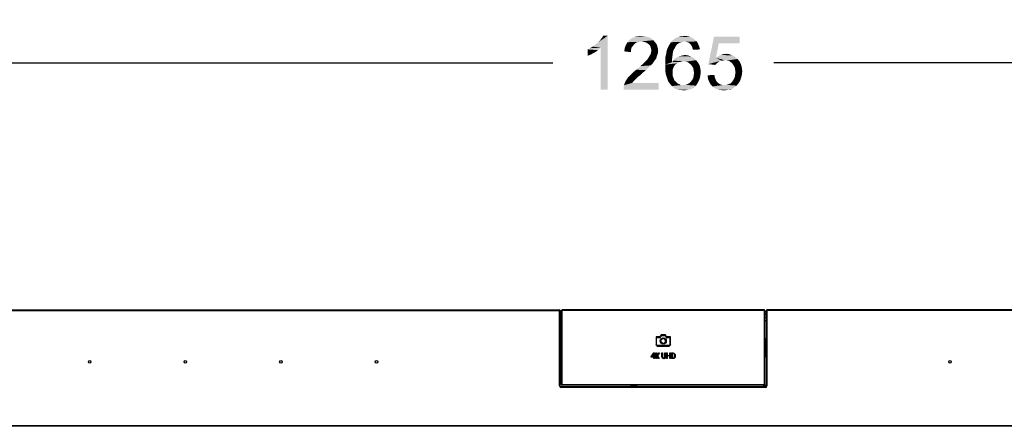
# Model space of a CAD drawing. Units: inches. Extents: x 0 to 22, y 0 to 17.
# Drawn here: x 2.9 to 5.7, y 11.4 to 12.6 of the extents above; entities that cross this region are included whole.
import ezdxf

# ---------------------------------------------------------------- set-up
doc = ezdxf.new("R2010")
doc.units = ezdxf.units.IN
doc.header["$LTSCALE"] = 1.21
doc.header["$MEASUREMENT"] = 0
doc.layers.get('0').update_dxf_attribs({"linetype": 'CONTINUOUS'})
doc.layers.add('DEF_DRAFT_DIM', color=7, linetype='CONTINUOUS')
doc.layers.add('DEF_DRAFT_ENTITY', color=7, linetype='CONTINUOUS')
doc.styles.get("Standard").update_dxf_attribs({"font": 'ar_wgl__.ttf'})
doc.dimstyles.new('DIMSTYLE_2', dxfattribs={"dimtxt": 0.15625, "dimasz": 0.1875, "dimexe": 0.125, "dimexo": 0.0625, "dimgap": 0.078125, "dimtad": 0, "dimtih": 1, "dimtoh": 1, "dimdec": 0, "dimzin": 4, "dimdsep": 46, "dimtxsty": 'Standard', "dimblk": 'CLOSED', "dimblk1": 'CLOSED', "dimblk2": 'CLOSED', "dimcen": 0.09, "dimazin": 1, "dimtfac": 1, "dimtofl": 0, "dimtmove": 0, "dimatfit": 3, "dimldrblk": 'CLOSED', "dimfxl": 1, "dimtolj": 1, "dimtzin": 4, "dimarcsym": 0})

# ---------------------------------------------------------------- blocks, each defined once
blk = doc.blocks.new('_CLOSED')
at = {"color": 0, "linetype": 'ByBlock'}
for p, q in [((0, 0), (-1, 0.167)), ((-1, 0.167), (-1, -0.167)), ((-1, -0.167), (0, 0)), ((-1, 0), (0, 0))]:
    blk.add_line(p, q, dxfattribs=at)
blk = doc.blocks.new('*D2')
at = {"layer": 'DEF_DRAFT_DIM', "color": 2, "linetype": 'Continuous', "transparency": 16777216}
for p, q in [((0.9922, 11.8004), (0.9922, 12.5823)), ((8.4627, 11.8004), (8.4627, 12.5823)), ((0.9922, 12.4573), (4.4065, 12.4573)), ((8.4627, 12.4573), (5.0484, 12.4573))]:
    blk.add_line(p, q, dxfattribs=at)
at = {"layer": 'DEF_DRAFT_DIM', "color": 2, "linetype": 'Continuous', "transparency": 16777216, "xscale": 0.1875, "yscale": 0.1875, "zscale": 0.1875, "rotation": 180}
blk.add_blockref('_CLOSED', (0.9922, 12.4573), dxfattribs=at)
at = {"layer": 'DEF_DRAFT_DIM', "color": 2, "linetype": 'Continuous', "transparency": 16777216, "xscale": 0.1875, "yscale": 0.1875, "zscale": 0.1875}
blk.add_blockref('_CLOSED', (8.4627, 12.4573), dxfattribs=at)

msp = doc.modelspace()

# ---------------------------------------------------------------- linework, layer by layer
at = {"layer": 'DEF_DRAFT_DIM', "color": 2, "linetype": 'Continuous'}
for points in [[(4.5228, 12.5042), (4.5286, 12.5088), (4.5657, 12.5355)], [(4.546, 12.5007), (4.5228, 12.5042), (4.5657, 12.5355)], [(4.5286, 12.5088), (4.5356, 12.5146), (4.5657, 12.5355)], [(4.5356, 12.5146), (4.5414, 12.5193), (4.5657, 12.5355)], [(4.5414, 12.5193), (4.546, 12.525), (4.5657, 12.5355)], [(4.546, 12.525), (4.5495, 12.5297), (4.5657, 12.5355)], [(4.546, 12.3792), (4.546, 12.5007), (4.5657, 12.5355)], [(4.546, 12.3792), (4.5657, 12.5355), (4.5657, 12.3792)], [(4.5657, 12.5355), (4.5495, 12.5297), (4.5529, 12.5355)], [(4.6988, 12.5227), (4.6235, 12.5169), (4.6293, 12.5239)], [(4.6988, 12.5227), (4.664, 12.5193), (4.6235, 12.5169)], [(4.6918, 12.5285), (4.6293, 12.5239), (4.6363, 12.5285)], [(4.6293, 12.5239), (4.6918, 12.5285), (4.6988, 12.5227)], [(4.6837, 12.532), (4.6363, 12.5285), (4.6444, 12.532)], [(4.6363, 12.5285), (4.6837, 12.532), (4.6918, 12.5285)], [(4.6745, 12.5343), (4.6444, 12.532), (4.6536, 12.5343)], [(4.6444, 12.532), (4.6745, 12.5343), (4.6837, 12.532)], [(4.6536, 12.5343), (4.664, 12.5355), (4.6745, 12.5343)], [(4.6698, 12.5181), (4.664, 12.5193), (4.6988, 12.5227)], [(4.6756, 12.5169), (4.6698, 12.5181), (4.6988, 12.5227)], [(4.6756, 12.5169), (4.6988, 12.5227), (4.7045, 12.5158)], [(4.8191, 12.5239), (4.7532, 12.5216), (4.7578, 12.525)], [(4.7879, 12.5193), (4.7532, 12.5216), (4.8191, 12.5239)], [(4.8133, 12.5285), (4.7578, 12.525), (4.7624, 12.5285)], [(4.7578, 12.525), (4.8133, 12.5285), (4.8191, 12.5239)], [(4.7624, 12.5285), (4.767, 12.5308), (4.8064, 12.532)], [(4.7624, 12.5285), (4.8064, 12.532), (4.8133, 12.5285)], [(4.8064, 12.532), (4.767, 12.5308), (4.7717, 12.532)], [(4.7833, 12.5343), (4.7983, 12.5343), (4.7717, 12.532)], [(4.7833, 12.5343), (4.7717, 12.532), (4.7775, 12.5343)], [(4.7717, 12.532), (4.7983, 12.5343), (4.8064, 12.532)], [(4.7833, 12.5343), (4.789, 12.5355), (4.7983, 12.5343)], [(4.7879, 12.5193), (4.8191, 12.5239), (4.8249, 12.5193)], [(4.8886, 12.5135), (4.8585, 12.4533), (4.8747, 12.5331)], [(4.8747, 12.5331), (4.9488, 12.5331), (4.8886, 12.5135)], [(4.8886, 12.5135), (4.9488, 12.5331), (4.9488, 12.5135)], [(4.5078, 12.4961), (4.5147, 12.4996), (4.546, 12.5007)], [(4.5078, 12.4961), (4.546, 12.5007), (4.5379, 12.4938)], [(4.5379, 12.4938), (4.5078, 12.4776), (4.5078, 12.4961)], [(4.5379, 12.4938), (4.5275, 12.4868), (4.5078, 12.4776)], [(4.546, 12.5007), (4.5147, 12.4996), (4.5228, 12.5042)], [(4.6339, 12.4949), (4.6143, 12.4903), (4.6154, 12.4996)], [(4.6143, 12.4903), (4.6339, 12.4949), (4.6339, 12.488)], [(4.6386, 12.5054), (4.6154, 12.4996), (4.6189, 12.5088)], [(4.6386, 12.5054), (4.6351, 12.5007), (4.6154, 12.4996)], [(4.6154, 12.4996), (4.6351, 12.5007), (4.6339, 12.4949)], [(4.6513, 12.5169), (4.6455, 12.5135), (4.6189, 12.5088)], [(4.6513, 12.5169), (4.6189, 12.5088), (4.6235, 12.5169)], [(4.6455, 12.5135), (4.642, 12.51), (4.6189, 12.5088)], [(4.6189, 12.5088), (4.642, 12.51), (4.6386, 12.5054)], [(4.664, 12.5193), (4.6571, 12.5181), (4.6235, 12.5169)], [(4.6235, 12.5169), (4.6571, 12.5181), (4.6513, 12.5169)], [(4.7045, 12.5158), (4.6802, 12.5146), (4.6756, 12.5169)], [(4.6849, 12.5111), (4.6802, 12.5146), (4.7045, 12.5158)], [(4.6849, 12.5111), (4.7045, 12.5158), (4.7092, 12.5088)], [(4.7092, 12.5088), (4.6883, 12.5077), (4.6849, 12.5111)], [(4.6907, 12.503), (4.6883, 12.5077), (4.7092, 12.5088)], [(4.6907, 12.503), (4.7092, 12.5088), (4.7115, 12.5007)], [(4.7115, 12.5007), (4.6918, 12.4984), (4.6907, 12.503)], [(4.693, 12.4926), (4.6918, 12.4984), (4.7115, 12.5007)], [(4.693, 12.4926), (4.7115, 12.5007), (4.7127, 12.4915)], [(4.7578, 12.4949), (4.737, 12.4903), (4.7393, 12.4984)], [(4.737, 12.4903), (4.7578, 12.4949), (4.7555, 12.488)], [(4.7636, 12.5054), (4.7613, 12.5007), (4.7393, 12.4984)], [(4.7636, 12.5054), (4.7393, 12.4984), (4.7427, 12.5054)], [(4.7393, 12.4984), (4.7613, 12.5007), (4.7578, 12.4949)], [(4.767, 12.51), (4.7427, 12.5054), (4.7462, 12.5111)], [(4.7427, 12.5054), (4.767, 12.51), (4.7636, 12.5054)], [(4.7798, 12.5169), (4.7752, 12.5158), (4.7462, 12.5111)], [(4.7798, 12.5169), (4.7462, 12.5111), (4.7497, 12.5169)], [(4.7752, 12.5158), (4.7717, 12.5135), (4.7462, 12.5111)], [(4.7462, 12.5111), (4.7717, 12.5135), (4.767, 12.51)], [(4.7879, 12.5193), (4.7497, 12.5169), (4.7532, 12.5216)], [(4.7879, 12.5193), (4.7833, 12.5181), (4.7497, 12.5169)], [(4.7497, 12.5169), (4.7833, 12.5181), (4.7798, 12.5169)], [(4.8249, 12.5193), (4.7937, 12.5181), (4.7879, 12.5193)], [(4.7983, 12.5169), (4.7937, 12.5181), (4.8249, 12.5193)], [(4.8029, 12.5146), (4.7983, 12.5169), (4.8249, 12.5193)], [(4.8029, 12.5146), (4.8249, 12.5193), (4.8284, 12.5123)], [(4.8284, 12.5123), (4.8064, 12.5111), (4.8029, 12.5146)], [(4.8087, 12.5077), (4.8064, 12.5111), (4.8284, 12.5123)], [(4.811, 12.5042), (4.8087, 12.5077), (4.8284, 12.5123)], [(4.811, 12.5042), (4.8284, 12.5123), (4.8319, 12.5042)], [(4.8319, 12.5042), (4.8122, 12.4996), (4.811, 12.5042)], [(4.8122, 12.4996), (4.8319, 12.5042), (4.8342, 12.4961)], [(4.8342, 12.4961), (4.8145, 12.4949), (4.8122, 12.4996)], [(4.8886, 12.5135), (4.8805, 12.4718), (4.8585, 12.4533)], [(4.5275, 12.4868), (4.517, 12.4811), (4.5078, 12.4776)], [(4.6745, 12.4602), (4.6779, 12.4637), (4.7034, 12.4649)], [(4.6745, 12.4602), (4.7034, 12.4649), (4.6999, 12.4602)], [(4.7034, 12.4649), (4.6779, 12.4637), (4.6814, 12.4672)], [(4.7069, 12.4695), (4.6814, 12.4672), (4.6837, 12.4706)], [(4.6814, 12.4672), (4.7069, 12.4695), (4.7034, 12.4649)], [(4.708, 12.4741), (4.6837, 12.4706), (4.6872, 12.4764)], [(4.6837, 12.4706), (4.708, 12.4741), (4.7069, 12.4695)], [(4.6872, 12.4764), (4.6907, 12.4822), (4.7115, 12.4834)], [(4.6872, 12.4764), (4.7115, 12.4834), (4.708, 12.4741)], [(4.7115, 12.4834), (4.6907, 12.4822), (4.6918, 12.4868)], [(4.7127, 12.4915), (4.6918, 12.4868), (4.693, 12.4926)], [(4.6918, 12.4868), (4.7127, 12.4915), (4.7115, 12.4834)], [(4.7543, 12.4787), (4.7335, 12.473), (4.7358, 12.4822)], [(4.7335, 12.473), (4.7543, 12.4787), (4.7532, 12.4695)], [(4.7532, 12.4695), (4.7335, 12.4625), (4.7335, 12.473)], [(4.7335, 12.4625), (4.7532, 12.4695), (4.7532, 12.4591)], [(4.7555, 12.488), (4.7358, 12.4822), (4.737, 12.4903)], [(4.7358, 12.4822), (4.7555, 12.488), (4.7543, 12.4787)], [(4.8226, 12.4649), (4.7566, 12.4637), (4.7601, 12.4683)], [(4.7856, 12.4614), (4.7566, 12.4637), (4.8226, 12.4649)], [(4.8157, 12.4718), (4.7601, 12.4683), (4.7647, 12.4718)], [(4.7601, 12.4683), (4.8157, 12.4718), (4.8226, 12.4649)], [(4.7647, 12.4718), (4.7694, 12.4741), (4.8076, 12.4753)], [(4.7647, 12.4718), (4.8076, 12.4753), (4.8157, 12.4718)], [(4.8076, 12.4753), (4.7694, 12.4741), (4.774, 12.4764)], [(4.774, 12.4764), (4.7798, 12.4776), (4.7995, 12.4787)], [(4.774, 12.4764), (4.7995, 12.4787), (4.8076, 12.4753)], [(4.7995, 12.4787), (4.7798, 12.4776), (4.7844, 12.4787)], [(4.7844, 12.4787), (4.7902, 12.4799), (4.7995, 12.4787)], [(4.7925, 12.4602), (4.7856, 12.4614), (4.8226, 12.4649)], [(4.7983, 12.4591), (4.7925, 12.4602), (4.8226, 12.4649)], [(4.7983, 12.4591), (4.8226, 12.4649), (4.8284, 12.4579)], [(4.8805, 12.4718), (4.8955, 12.4637), (4.8585, 12.4533)], [(4.9349, 12.4753), (4.8805, 12.4718), (4.8874, 12.4764)], [(4.8805, 12.4718), (4.9349, 12.4753), (4.943, 12.4683)], [(4.8805, 12.4718), (4.943, 12.4683), (4.9048, 12.4649)], [(4.8805, 12.4718), (4.9048, 12.4649), (4.8955, 12.4637)], [(4.9279, 12.4787), (4.8874, 12.4764), (4.8944, 12.4799)], [(4.8874, 12.4764), (4.9279, 12.4787), (4.9349, 12.4753)], [(4.9187, 12.4822), (4.8944, 12.4799), (4.9013, 12.4822)], [(4.8944, 12.4799), (4.9187, 12.4822), (4.9279, 12.4787)], [(4.8955, 12.4637), (4.9048, 12.4649), (4.9002, 12.4637)], [(4.9013, 12.4822), (4.9094, 12.4834), (4.9187, 12.4822)], [(4.9117, 12.4637), (4.9048, 12.4649), (4.943, 12.4683)], [(4.9187, 12.4625), (4.9117, 12.4637), (4.943, 12.4683)], [(4.9187, 12.4625), (4.943, 12.4683), (4.9488, 12.4614)], [(4.6768, 12.4359), (4.642, 12.4313), (4.649, 12.4371)], [(4.642, 12.4313), (4.6768, 12.4359), (4.6675, 12.4278)], [(4.6849, 12.4429), (4.649, 12.4371), (4.6559, 12.4429)], [(4.649, 12.4371), (4.6849, 12.4429), (4.6768, 12.4359)], [(4.6559, 12.4429), (4.6606, 12.4475), (4.6918, 12.4498)], [(4.6559, 12.4429), (4.6918, 12.4498), (4.6849, 12.4429)], [(4.6918, 12.4498), (4.6606, 12.4475), (4.6664, 12.4521)], [(4.6964, 12.4544), (4.6664, 12.4521), (4.671, 12.4568)], [(4.6664, 12.4521), (4.6964, 12.4544), (4.6918, 12.4498)], [(4.6999, 12.4602), (4.671, 12.4568), (4.6745, 12.4602)], [(4.671, 12.4568), (4.6999, 12.4602), (4.6964, 12.4544)], [(4.7532, 12.4591), (4.7335, 12.4521), (4.7335, 12.4625)], [(4.7728, 12.4591), (4.7682, 12.4556), (4.7335, 12.4521)], [(4.7532, 12.4591), (4.7728, 12.4591), (4.7335, 12.4521)], [(4.7335, 12.4521), (4.7682, 12.4556), (4.7624, 12.4521)], [(4.7624, 12.4521), (4.7589, 12.4475), (4.7335, 12.4417)], [(4.7624, 12.4521), (4.7335, 12.4417), (4.7335, 12.4521)], [(4.7335, 12.4417), (4.7589, 12.4475), (4.7566, 12.4417)], [(4.7566, 12.4417), (4.7543, 12.4359), (4.7335, 12.4324)], [(4.7566, 12.4417), (4.7335, 12.4324), (4.7335, 12.4417)], [(4.7335, 12.4324), (4.7543, 12.4359), (4.7543, 12.429)], [(4.7856, 12.4614), (4.7532, 12.4591), (4.7566, 12.4637)], [(4.7856, 12.4614), (4.7786, 12.4602), (4.7532, 12.4591)], [(4.7532, 12.4591), (4.7786, 12.4602), (4.7728, 12.4591)], [(4.8284, 12.4579), (4.8029, 12.4556), (4.7983, 12.4591)], [(4.8076, 12.4521), (4.8029, 12.4556), (4.8284, 12.4579)], [(4.8076, 12.4521), (4.8284, 12.4579), (4.833, 12.4498)], [(4.833, 12.4498), (4.811, 12.4475), (4.8076, 12.4521)], [(4.8145, 12.4417), (4.811, 12.4475), (4.833, 12.4498)], [(4.8145, 12.4417), (4.833, 12.4498), (4.8353, 12.4394)], [(4.8353, 12.4394), (4.8157, 12.4348), (4.8145, 12.4417)], [(4.8157, 12.4348), (4.8353, 12.4394), (4.8365, 12.429)], [(4.8955, 12.4637), (4.892, 12.4625), (4.8585, 12.4533)], [(4.892, 12.4625), (4.8886, 12.4602), (4.8585, 12.4533)], [(4.8886, 12.4602), (4.8828, 12.4556), (4.8585, 12.4533)], [(4.8585, 12.4533), (4.8828, 12.4556), (4.8782, 12.451)], [(4.9488, 12.4614), (4.9233, 12.4591), (4.9187, 12.4625)], [(4.9279, 12.4556), (4.9233, 12.4591), (4.9488, 12.4614)], [(4.9279, 12.4556), (4.9488, 12.4614), (4.9534, 12.4521)], [(4.9534, 12.4521), (4.9314, 12.4498), (4.9279, 12.4556)], [(4.9349, 12.444), (4.9314, 12.4498), (4.9534, 12.4521)], [(4.9349, 12.444), (4.9534, 12.4521), (4.9557, 12.4429)], [(4.9557, 12.4429), (4.936, 12.4371), (4.9349, 12.444)], [(4.936, 12.4371), (4.9557, 12.4429), (4.9569, 12.4324)], [(4.9569, 12.4324), (4.9372, 12.4301), (4.936, 12.4371)], [(4.649, 12.4116), (4.6177, 12.4035), (4.6247, 12.4139)], [(4.649, 12.4116), (4.6455, 12.4081), (4.6177, 12.4035)], [(4.6177, 12.4035), (4.6455, 12.4081), (4.6409, 12.4035)], [(4.6536, 12.4162), (4.6247, 12.4139), (4.6293, 12.4186)], [(4.6247, 12.4139), (4.6536, 12.4162), (4.649, 12.4116)], [(4.6606, 12.4209), (4.6293, 12.4186), (4.6351, 12.4243)], [(4.6293, 12.4186), (4.6606, 12.4209), (4.6536, 12.4162)], [(4.6675, 12.4278), (4.6351, 12.4243), (4.642, 12.4313)], [(4.6351, 12.4243), (4.6675, 12.4278), (4.6606, 12.4209)], [(4.7543, 12.429), (4.7346, 12.4243), (4.7335, 12.4324)], [(4.7346, 12.4243), (4.7543, 12.429), (4.7543, 12.4243)], [(4.7543, 12.4243), (4.737, 12.4174), (4.7346, 12.4243)], [(4.7543, 12.4243), (4.7543, 12.4197), (4.737, 12.4174)], [(4.737, 12.4174), (4.7543, 12.4197), (4.7566, 12.4151)], [(4.7566, 12.4151), (4.7393, 12.4105), (4.737, 12.4174)], [(4.7393, 12.4105), (4.7566, 12.4151), (4.7578, 12.4105)], [(4.7578, 12.4105), (4.7416, 12.4035), (4.7393, 12.4105)], [(4.7578, 12.4105), (4.7601, 12.4058), (4.7416, 12.4035)], [(4.8076, 12.4024), (4.811, 12.407), (4.8319, 12.4081)], [(4.8076, 12.4024), (4.8319, 12.4081), (4.8295, 12.4024)], [(4.8319, 12.4081), (4.811, 12.407), (4.8145, 12.4128)], [(4.8342, 12.4151), (4.8145, 12.4128), (4.8157, 12.4197)], [(4.8145, 12.4128), (4.8342, 12.4151), (4.8319, 12.4081)], [(4.8365, 12.429), (4.8168, 12.4278), (4.8157, 12.4348)], [(4.8353, 12.422), (4.8157, 12.4197), (4.8168, 12.4278)], [(4.8157, 12.4197), (4.8353, 12.422), (4.8342, 12.4151)], [(4.8168, 12.4278), (4.8365, 12.429), (4.8353, 12.422)], [(4.8562, 12.4209), (4.8758, 12.422), (4.877, 12.4151)], [(4.877, 12.4151), (4.8573, 12.4105), (4.8562, 12.4209)], [(4.8573, 12.4105), (4.877, 12.4151), (4.8793, 12.4093)], [(4.8793, 12.4093), (4.8608, 12.4024), (4.8573, 12.4105)], [(4.8793, 12.4093), (4.8816, 12.4035), (4.8608, 12.4024)], [(4.9499, 12.4035), (4.9279, 12.4024), (4.9314, 12.4081)], [(4.9534, 12.4128), (4.9314, 12.4081), (4.9349, 12.4151)], [(4.9314, 12.4081), (4.9534, 12.4128), (4.9499, 12.4035)], [(4.9557, 12.422), (4.9349, 12.4151), (4.936, 12.422)], [(4.9349, 12.4151), (4.9557, 12.422), (4.9534, 12.4128)], [(4.936, 12.422), (4.9372, 12.4301), (4.9569, 12.4324)], [(4.936, 12.422), (4.9569, 12.4324), (4.9557, 12.422)], [(4.612, 12.3861), (4.6131, 12.3919), (4.7138, 12.3989)], [(4.612, 12.3792), (4.612, 12.3861), (4.7138, 12.3989)], [(4.612, 12.3792), (4.7138, 12.3989), (4.7138, 12.3792)], [(4.6409, 12.4035), (4.6374, 12.3989), (4.6131, 12.3919)], [(4.6409, 12.4035), (4.6131, 12.3919), (4.6177, 12.4035)], [(4.6374, 12.3989), (4.7138, 12.3989), (4.6131, 12.3919)], [(4.7416, 12.4035), (4.7601, 12.4058), (4.7636, 12.4024)], [(4.7636, 12.4024), (4.7451, 12.3989), (4.7416, 12.4035)], [(4.7636, 12.4024), (4.7659, 12.4), (4.7451, 12.3989)], [(4.7451, 12.3989), (4.7659, 12.4), (4.7694, 12.3966)], [(4.7694, 12.3966), (4.7485, 12.3943), (4.7451, 12.3989)], [(4.7694, 12.3966), (4.774, 12.3954), (4.7485, 12.3943)], [(4.7485, 12.3943), (4.774, 12.3954), (4.7775, 12.3931)], [(4.7775, 12.3931), (4.752, 12.3896), (4.7485, 12.3943)], [(4.7925, 12.3931), (4.8226, 12.3908), (4.752, 12.3896)], [(4.7856, 12.3931), (4.7925, 12.3931), (4.752, 12.3896)], [(4.7821, 12.3931), (4.7856, 12.3931), (4.752, 12.3896)], [(4.7775, 12.3931), (4.7821, 12.3931), (4.752, 12.3896)], [(4.7566, 12.3861), (4.752, 12.3896), (4.8226, 12.3908)], [(4.7566, 12.3861), (4.8226, 12.3908), (4.818, 12.3861)], [(4.818, 12.3861), (4.7601, 12.3827), (4.7566, 12.3861)], [(4.7601, 12.3827), (4.818, 12.3861), (4.8122, 12.3827)], [(4.8122, 12.3827), (4.7659, 12.3804), (4.7601, 12.3827)], [(4.7659, 12.3804), (4.8122, 12.3827), (4.8064, 12.3804)], [(4.8064, 12.3804), (4.7705, 12.3792), (4.7659, 12.3804)], [(4.7705, 12.3792), (4.8064, 12.3804), (4.8006, 12.3792)], [(4.8006, 12.3792), (4.7752, 12.378), (4.7705, 12.3792)], [(4.7809, 12.378), (4.7752, 12.378), (4.8006, 12.3792)], [(4.7809, 12.378), (4.8006, 12.3792), (4.7937, 12.378)], [(4.7925, 12.3931), (4.7983, 12.3954), (4.8261, 12.3966)], [(4.7925, 12.3931), (4.8261, 12.3966), (4.8226, 12.3908)], [(4.8261, 12.3966), (4.7983, 12.3954), (4.8029, 12.3977)], [(4.8295, 12.4024), (4.8029, 12.3977), (4.8076, 12.4024)], [(4.8029, 12.3977), (4.8295, 12.4024), (4.8261, 12.3966)], [(4.8608, 12.4024), (4.8816, 12.4035), (4.8851, 12.4)], [(4.8851, 12.4), (4.8643, 12.3954), (4.8608, 12.4024)], [(4.8851, 12.4), (4.8897, 12.3966), (4.8643, 12.3954)], [(4.8643, 12.3954), (4.8897, 12.3966), (4.8932, 12.3943)], [(4.8932, 12.3943), (4.8701, 12.3885), (4.8643, 12.3954)], [(4.8932, 12.3943), (4.899, 12.3931), (4.8701, 12.3885)], [(4.9117, 12.3931), (4.9407, 12.3908), (4.8701, 12.3885)], [(4.9048, 12.3931), (4.9117, 12.3931), (4.8701, 12.3885)], [(4.899, 12.3931), (4.9048, 12.3931), (4.8701, 12.3885)], [(4.8701, 12.3885), (4.9407, 12.3908), (4.936, 12.3873)], [(4.936, 12.3873), (4.8782, 12.3827), (4.8701, 12.3885)], [(4.936, 12.3873), (4.9314, 12.3838), (4.8782, 12.3827)], [(4.8782, 12.3827), (4.9314, 12.3838), (4.9268, 12.3815)], [(4.9268, 12.3815), (4.8851, 12.3792), (4.8782, 12.3827)], [(4.9164, 12.3792), (4.8851, 12.3792), (4.9268, 12.3815)], [(4.9164, 12.3792), (4.8944, 12.378), (4.8851, 12.3792)], [(4.8944, 12.378), (4.9164, 12.3792), (4.9106, 12.378)], [(4.9441, 12.3954), (4.9117, 12.3931), (4.9175, 12.3954)], [(4.9117, 12.3931), (4.9441, 12.3954), (4.9407, 12.3908)], [(4.9164, 12.3792), (4.9268, 12.3815), (4.9221, 12.3792)], [(4.9175, 12.3954), (4.9233, 12.3977), (4.9499, 12.4035)], [(4.9175, 12.3954), (4.9499, 12.4035), (4.9441, 12.3954)], [(4.9233, 12.3977), (4.9279, 12.4024), (4.9499, 12.4035)], [(4.7937, 12.378), (4.7867, 12.3769), (4.7809, 12.378)], [(4.9106, 12.378), (4.9048, 12.3769), (4.8944, 12.378)]]:
    msp.add_solid(points, dxfattribs=at)
at = {"layer": 'DEF_DRAFT_ENTITY', "color": 7, "linetype": 'Continuous'}
for p, q in [((0.994, 11.7397), (4.4266, 11.7397)), ((1.1469, 11.7382), (4.428, 11.7382)), ((4.4266, 11.5194), (4.4266, 11.7397)), ((4.428, 11.5194), (4.428, 11.7382)), ((4.4322, 11.7349), (4.428, 11.7349)), ((4.4322, 11.7336), (4.428, 11.7336)), ((4.4322, 11.7272), (4.428, 11.7272)), ((4.4322, 11.7255), (4.428, 11.7255)), ((4.4322, 11.5232), (4.4322, 11.7376)), ((4.4342, 11.5211), (4.4342, 11.7397)), ((5.0206, 11.7397), (4.4342, 11.7397)), ((5.0206, 11.7382), (4.4342, 11.7382)), ((5.0206, 11.7397), (5.0206, 11.5211)), ((5.0227, 11.7376), (5.0227, 11.5232)), ((5.0268, 11.7349), (5.0227, 11.7349)), ((5.0268, 11.7336), (5.0227, 11.7336)), ((5.0268, 11.7272), (5.0227, 11.7272)), ((5.0268, 11.7255), (5.0227, 11.7255)), ((5.0268, 11.7382), (5.0268, 11.5194)), ((8.308, 11.7382), (5.0268, 11.7382)), ((5.0283, 11.7397), (5.0283, 11.5194)), ((8.4609, 11.7397), (5.0283, 11.7397)), ((4.4322, 11.7179), (4.428, 11.7179)), ((4.428, 11.7173), (4.4322, 11.7173)), ((4.4322, 11.7084), (4.428, 11.7084)), ((4.4304, 11.6978), (4.428, 11.6979)), ((4.4304, 11.5879), (4.4304, 11.6978)), ((5.0268, 11.7179), (5.0227, 11.7179)), ((5.0227, 11.7173), (5.0268, 11.7173)), ((5.0268, 11.7084), (5.0227, 11.7084)), ((5.0233, 11.6564), (5.0233, 11.6044)), ((5.0233, 11.6564), (5.0251, 11.6563)), ((5.0251, 11.6563), (5.0251, 11.6045)), ((5.0257, 11.6557), (5.0268, 11.6569)), ((5.0257, 11.6051), (5.0257, 11.6557)), ((4.428, 11.5879), (4.4322, 11.5879)), ((4.4292, 11.5647), (4.4292, 11.5879)), ((5.0233, 11.6044), (5.0251, 11.6045)), ((5.0257, 11.6051), (5.0268, 11.6039)), ((5.0206, 11.5226), (4.4342, 11.5226)), ((5.0206, 11.5211), (4.4342, 11.5211)), ((4.4266, 11.5194), (4.428, 11.5194)), ((4.431, 11.5149), (4.431, 11.5164)), ((5.0239, 11.5164), (4.431, 11.5164)), ((5.0239, 11.5149), (4.431, 11.5149)), ((5.0239, 11.5149), (5.0239, 11.5164)), ((5.0283, 11.5194), (5.0268, 11.5194)), ((8.308, 11.4033), (1.1469, 11.4033)), ((8.308, 11.4019), (1.1469, 11.4019))]:
    msp.add_line(p, q, dxfattribs=at)
at = {"layer": 'DEF_DRAFT_ENTITY', "color": 4, "linetype": 'Continuous'}
for p, q in [((4.7212, 11.6674), (4.7176, 11.6616)), ((4.7186, 11.6597), (4.7222, 11.6656)), ((4.7337, 11.6674), (4.7212, 11.6674)), ((4.7222, 11.6656), (4.7327, 11.6656)), ((4.7327, 11.6656), (4.7362, 11.6597)), ((4.7372, 11.6616), (4.7337, 11.6674)), ((4.7064, 11.6616), (4.7064, 11.6386)), ((4.7176, 11.6616), (4.7064, 11.6616)), ((4.7082, 11.6387), (4.7082, 11.6597)), ((4.7082, 11.6597), (4.7186, 11.6597)), ((4.7448, 11.6368), (4.7101, 11.6368)), ((4.7362, 11.6597), (4.7466, 11.6597)), ((4.7485, 11.6616), (4.7372, 11.6616)), ((4.7466, 11.6597), (4.7466, 11.6387)), ((4.7485, 11.6386), (4.7485, 11.6616)), ((4.6926, 11.6032), (4.6996, 11.6147)), ((4.6999, 11.6123), (4.6948, 11.6036)), ((4.6996, 11.6147), (4.7016, 11.6147)), ((4.6999, 11.6036), (4.6999, 11.6123)), ((4.7016, 11.6147), (4.7016, 11.6036)), ((4.7059, 11.5985), (4.7059, 11.6147)), ((4.7059, 11.6147), (4.7078, 11.6147)), ((4.7078, 11.6147), (4.7078, 11.6077)), ((4.7078, 11.6077), (4.7087, 11.6077)), ((4.7087, 11.6077), (4.7142, 11.6147)), ((4.7101, 11.6349), (4.7448, 11.6349)), ((4.7164, 11.6147), (4.7103, 11.607)), ((4.7103, 11.607), (4.7159, 11.5985)), ((4.7142, 11.6147), (4.7164, 11.6147)), ((4.7237, 11.6045), (4.7237, 11.6147)), ((4.7237, 11.6147), (4.7256, 11.6147)), ((4.7256, 11.6147), (4.7256, 11.6042)), ((4.7324, 11.6042), (4.7324, 11.6147)), ((4.7324, 11.6147), (4.7343, 11.6147)), ((4.7343, 11.6147), (4.7343, 11.6045)), ((4.7373, 11.5985), (4.7373, 11.6147)), ((4.7373, 11.6147), (4.7392, 11.6147)), ((4.7392, 11.6147), (4.7392, 11.6078)), ((4.7392, 11.6078), (4.7463, 11.6078)), ((4.7463, 11.6078), (4.7463, 11.6147)), ((4.7463, 11.6147), (4.7482, 11.6147)), ((4.7482, 11.6147), (4.7482, 11.5985)), ((4.7513, 11.5985), (4.7513, 11.6147)), ((4.7513, 11.6147), (4.7553, 11.6147)), ((4.7532, 11.6132), (4.7532, 11.6)), ((4.7554, 11.6132), (4.7532, 11.6132)), ((4.6926, 11.6021), (4.6926, 11.6032)), ((4.6999, 11.6021), (4.6926, 11.6021)), ((4.6948, 11.6036), (4.6999, 11.6036)), ((4.6999, 11.5985), (4.6999, 11.6021)), ((4.7016, 11.5985), (4.6999, 11.5985)), ((4.7016, 11.6036), (4.7038, 11.6036)), ((4.7016, 11.6021), (4.7016, 11.5985)), ((4.7038, 11.6021), (4.7016, 11.6021)), ((4.7038, 11.6036), (4.7038, 11.6021)), ((4.7078, 11.5985), (4.7059, 11.5985)), ((4.7078, 11.6062), (4.7078, 11.5985)), ((4.7087, 11.6062), (4.7078, 11.6062)), ((4.7138, 11.5985), (4.7087, 11.6062)), ((4.7159, 11.5985), (4.7138, 11.5985)), ((4.7392, 11.5985), (4.7373, 11.5985)), ((4.7392, 11.6062), (4.7392, 11.5985)), ((4.7463, 11.6062), (4.7392, 11.6062)), ((4.7463, 11.5985), (4.7463, 11.6062)), ((4.7482, 11.5985), (4.7463, 11.5985)), ((4.7553, 11.5985), (4.7513, 11.5985)), ((4.7532, 11.6), (4.7554, 11.6))]:
    msp.add_line(p, q, dxfattribs=at)
msp.add_circle((4.7274, 11.6497), 0.00872, dxfattribs=at)
at = {"layer": 'DEF_DRAFT_ENTITY', "color": 7, "linetype": 'Continuous'}
for centre in [(3.0621, 11.5891), (3.3396, 11.5891), (3.6172, 11.5891), (3.8948, 11.5891), (5.5601, 11.5891)]:
    msp.add_circle(centre, 0.00354, dxfattribs=at)
for centre, radius, start, end in [((4.4266, 11.7382), 0.00148, 0, 90), ((4.4342, 11.7376), 0.00207, 90, 180), ((5.0206, 11.7376), 0.00207, 0, 90), ((5.0283, 11.7382), 0.00148, 90, 180), ((4.4304, 11.6961), 0.00177, 0, 89), ((5.0233, 11.6569), 0.000591, 180, 267), ((5.0251, 11.6557), 0.000591, 0, 87), ((5.0233, 11.6039), 0.000591, 93, 180), ((5.0251, 11.6051), 0.000591, 273, 360), ((4.4274, 11.5647), 0.00177, 289.6284, 360), ((4.4342, 11.5232), 0.00207, 180, 270), ((5.0206, 11.5232), 0.00207, 270, 360), ((4.431, 11.5194), 0.00443, 180, 270), ((4.431, 11.5194), 0.00295, 180, 270), ((4.6421, 11.5043), 0.0162, 50.2235, 129.7765), ((5.0266, 11.5043), 0.0162, 88.9533, 129.7765), ((5.0239, 11.5194), 0.00443, 270, 360), ((5.0239, 11.5194), 0.00295, 270, 360)]:
    msp.add_arc(centre, radius, start, end, dxfattribs=at)
at = {"layer": 'DEF_DRAFT_ENTITY', "color": 4, "linetype": 'Continuous'}
msp.add_arc((4.7274, 11.6496), 0.00687, 270.0088, 89.9959, dxfattribs=at)
at = {"layer": 'DEF_DRAFT_ENTITY', "color": 7, "linetype": 'Continuous'}
for points, knots in [([(4.4322, 11.7376), (4.4322, 11.7378), (4.4331, 11.7381), (4.4337, 11.7382), (4.4342, 11.7382)], [0, 0, 0, 0, 0.32682, 1, 1, 1, 1]), ([(5.0206, 11.7382), (5.0211, 11.7382), (5.0218, 11.7381), (5.0227, 11.7378), (5.0227, 11.7376)], [0, 0, 0, 0, 0.673184, 1, 1, 1, 1]), ([(4.4342, 11.5226), (4.4337, 11.5226), (4.4331, 11.5227), (4.4322, 11.523), (4.4322, 11.5232)], [0, 0, 0, 0, 0.673184, 1, 1, 1, 1]), ([(5.0227, 11.5232), (5.0227, 11.523), (5.0218, 11.5227), (5.0211, 11.5226), (5.0206, 11.5226)], [0, 0, 0, 0, 0.32682, 1, 1, 1, 1])]:
    msp.add_open_spline(points, degree=3, knots=knots, dxfattribs=at)
at = {"layer": 'DEF_DRAFT_ENTITY', "color": 4, "linetype": 'Continuous'}
for points in [[(4.7101, 11.6349), (4.7083, 11.6349), (4.7064, 11.6369), (4.7064, 11.6386)], [(4.7082, 11.6387), (4.7082, 11.6378), (4.7092, 11.6368), (4.7101, 11.6368)], [(4.7448, 11.6368), (4.7457, 11.6368), (4.7466, 11.6378), (4.7466, 11.6387)], [(4.7485, 11.6386), (4.7485, 11.6369), (4.7465, 11.6349), (4.7448, 11.6349)]]:
    msp.add_open_spline(points, degree=3, dxfattribs=at)
for points, knots in [([(4.7274, 11.6427), (4.7256, 11.6427), (4.7221, 11.6442), (4.7198, 11.6496), (4.7221, 11.655), (4.7256, 11.6565), (4.7274, 11.6565)], [0, 0, 0, 0, 0.249971, 0.499991, 0.750022, 1, 1, 1, 1]), ([(4.7553, 11.6147), (4.7571, 11.6147), (4.7616, 11.6133), (4.7622, 11.6087), (4.7622, 11.6066)], [0, 0, 0, 0, 0.462971, 1, 1, 1, 1]), ([(4.7554, 11.6), (4.7567, 11.6), (4.7591, 11.6009), (4.7602, 11.6039), (4.7604, 11.6066), (4.7602, 11.6093), (4.7591, 11.6123), (4.7567, 11.6132), (4.7554, 11.6132)], [0, 0, 0, 0, 0.217787, 0.338561, 0.500871, 0.662165, 0.782846, 1, 1, 1, 1]), ([(4.7343, 11.6045), (4.7343, 11.6029), (4.734, 11.6002), (4.7313, 11.5984), (4.729, 11.5981), (4.7267, 11.5984), (4.724, 11.6002), (4.7237, 11.6029), (4.7237, 11.6045)], [0, 0, 0, 0, 0.265855, 0.372827, 0.500383, 0.627746, 0.734303, 1, 1, 1, 1]), ([(4.7256, 11.6042), (4.7256, 11.603), (4.7258, 11.6007), (4.729, 11.5995), (4.7322, 11.6007), (4.7324, 11.603), (4.7324, 11.6042)], [0, 0, 0, 0, 0.276187, 0.499634, 0.724061, 1, 1, 1, 1]), ([(4.7622, 11.6066), (4.7622, 11.6045), (4.7616, 11.5998), (4.7571, 11.5985), (4.7553, 11.5985)], [0, 0, 0, 0, 0.537739, 1, 1, 1, 1])]:
    msp.add_open_spline(points, degree=3, knots=knots, dxfattribs=at)

# ---------------------------------------------------------------- dimensions: what is measured, and where the dimension line sits
at = {"layer": 'DEF_DRAFT_DIM', "color": 2, "linetype": 'Continuous'}
dim = msp.add_linear_dim(base=(8.4627, 12.4573), p1=(0.9922, 11.7379), p2=(8.4627, 11.7379), dimstyle='DIMSTYLE_2', dxfattribs=at)
dim.commit()
dim.dimension.update_dxf_attribs({"geometry": '*D2', "text_midpoint": (4.4846, 12.3792), "dimtype": 160})

doc.saveas('drawing.dxf')
